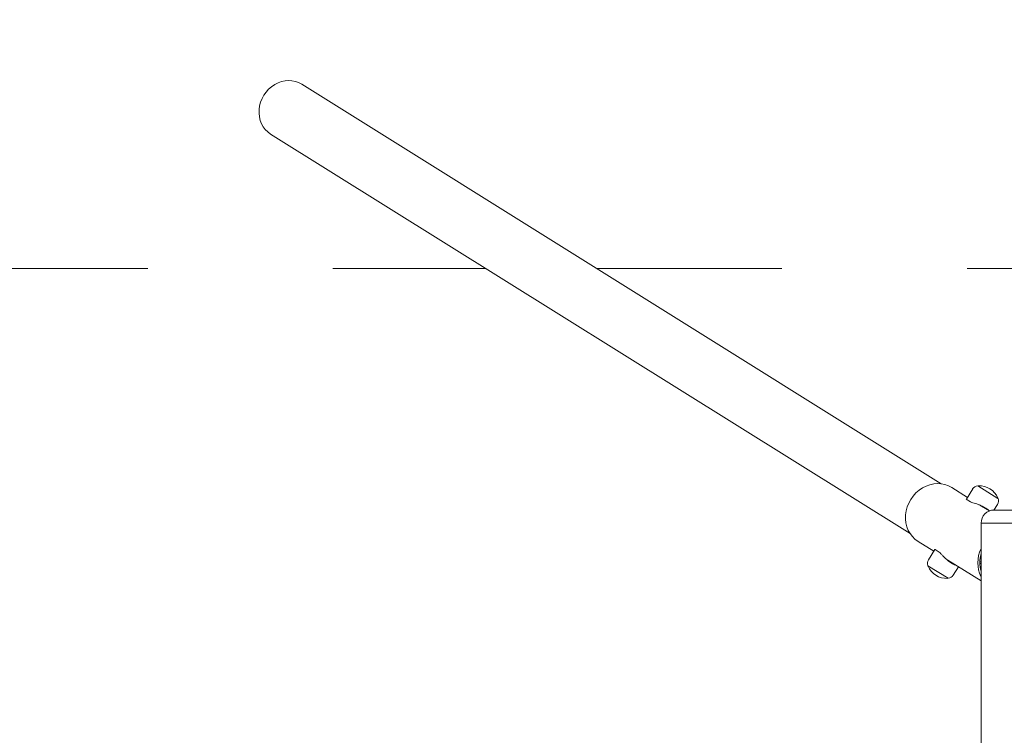
# Model space of a CAD drawing. Units: millimetres. Extents: x -4500 to 16500, y -19078 to 10622.
# Drawn here: x 3559 to 4835, y -7640 to -6712 of the extents above; entities that cross this region are included whole.
import ezdxf

# ---------------------------------------------------------------- set-up
doc = ezdxf.new("R2010")
doc.units = ezdxf.units.MM
doc.header["$MEASUREMENT"] = 0
doc.linetypes.add('Przerywana', pattern=[480, 240, -240])
doc.linetypes.add('Wipeout_Contour', pattern=[1000, 0, -1000])
for name, color, linetype in [('InterSystem-drawing', 7, 'Continuous'), ('InterSystem-safety area', 7, 'Continuous'), ('X-Nawierzchnie', 7, 'Continuous')]:
    doc.layers.add(name, color=color, linetype=linetype)

msp = doc.modelspace()

# ---------------------------------------------------------------- wipeouts: each hides what was drawn before it
at = {"color": 254, "linetype": 'Wipeout_Contour', "lineweight": 0, "ltscale": 39336.142615}
msp.add_wipeout([(750, 2344.2), (11750, 2344.2), (11750, -9655.8), (750, -9655.8)], dxfattribs=at).dxf.layer = 'X-Nawierzchnie'

# ---------------------------------------------------------------- next in the draw order: linework, layer by layer
at = {"layer": 'InterSystem-drawing', "color": 7, "linetype": 'Continuous', "lineweight": 13}
for p, q in [((3924.6, -6795.9), (4753.3, -7313.7)), ((3884.2, -6860.5), (4713, -7378.3)), ((4767, -7318.6), (4787.4, -7331.3)), ((4785.9, -7333.6), (4794.1, -7320.4)), ((4826.9, -7332.6), (4800.8, -7316.3)), ((4791.3, -7337.3), (4785.8, -7333.8)), ((4805.7, -7342.7), (4815.7, -7348.9)), ((4821.6, -7347.7), (4826.2, -7340.4)), ((4822, -7347.7), (4848.3, -7347.7)), ((4805, -7364.7), (4865.3, -7364.7)), ((4805, -7364.7), (4805, -8904.7)), ((4805, -7364.7), (4865.3, -7364.7)), ((4723.3, -7388.5), (4743.6, -7401.2)), ((4745.1, -7398.9), (4736.9, -7412.1)), ((4745.3, -7398.7), (4750.8, -7402.2)), ((4762, -7412.7), (4805, -7439.5)), ((4736.1, -7419.9), (4762.2, -7436.2)), ((4775.7, -7421.3), (4768.9, -7432.1))]:
    msp.add_line(p, q, dxfattribs=at)
for centre, radius, start, end in [((4801.6, -7325.1), 8.86, 96.2249, 148.001), ((4800.7, -7316.5), 0.2, 58.001, 96.2249), ((4801.3, -7316.7), 0.5, 92.3747, 140.8947), ((4802.4, -7342.8), 26.6, 23.6274, 92.3747), ((4818.7, -7335.7), 8.86, 328.001, 19.7772), ((4826.4, -7332.4), 0.5, 335.1073, 23.6274), ((4826.8, -7332.8), 0.2, 19.7772, 58.001), ((4822, -7364.7), 17, 90, 180), ((4744.4, -7416.8), 8.86, 148.001, 199.7772), ((4736.2, -7419.7), 0.2, 199.7772, 238.001), ((4736.7, -7420.2), 0.5, 155.1073, 203.6274), ((4760.6, -7409.7), 26.6, 203.6274, 272.3747), ((4761.7, -7435.8), 0.5, 272.3747, 320.8947), ((4762.3, -7436), 0.2, 238.001, 276.2249), ((4761.4, -7427.4), 8.86, 276.2249, 328.001)]:
    msp.add_arc(centre, radius, start, end, dxfattribs=at)
for centre, major_axis, start_param, end_param in [((3904.4, -6828.2), (20.2, 32.3), 0, 3.141593), ((4745.2, -7353.5), (21.9, 35), 0, 3.141593), ((4838.9, -7412.1), (21.9, 35), 1.711597, 2.651696), ((4838.9, -7412.1), (20.4, 32.7), 1.877118, 2.486174), ((4793, -7383.4), (19.1, 30.6), 4.06716, 4.119265), ((4793, -7383.4), (20.2, 32.3), 4.050871, 4.099146)]:
    msp.add_ellipse(centre, major_axis=major_axis, ratio=0.892399, start_param=start_param, end_param=end_param, dxfattribs=at)
for points, knots in [([(4785.9, -7333.6), (4785.9, -7333.7), (4785.8, -7333.7), (4785.8, -7333.8), (4785.8, -7333.8), (4785.8, -7333.8), (4785.8, -7333.8)], [0, 0, 0, 0, 1, 1, 1, 2, 2, 2, 2]), ([(4791.3, -7337.3), (4791.4, -7337.3), (4791.4, -7337.3), (4791.4, -7337.3), (4792.3, -7337.6), (4793.3, -7338), (4794.4, -7338.3), (4795.5, -7338.6), (4796.6, -7339), (4797.7, -7339.3), (4798.7, -7339.7), (4799.9, -7340.1), (4801.1, -7340.5), (4802.3, -7340.9), (4803.5, -7341.4), (4804.6, -7341.9), (4805.8, -7342.4), (4807, -7342.9), (4808, -7343.4), (4809.1, -7344), (4810.1, -7344.6), (4811, -7345.1), (4812, -7345.7), (4812.8, -7346.3), (4813.6, -7346.9), (4814.4, -7347.5), (4815.1, -7348.1), (4815.7, -7348.8), (4815.7, -7348.8), (4815.7, -7348.8), (4815.8, -7348.9)], [0, 0, 0, 0, 1, 1, 1, 2, 2, 2, 3, 3, 3, 4, 4, 4, 5, 5, 5, 6, 6, 6, 7, 7, 7, 8, 8, 8, 9, 9, 9, 10, 10, 10, 10]), ([(4803.2, -7341.3), (4803.4, -7341.4), (4803.6, -7341.5), (4803.7, -7341.6), (4804.4, -7342), (4805.1, -7342.4), (4805.7, -7342.7)], [0, 0, 0, 0, 1, 1, 1, 2, 2, 2, 2]), ([(4806.6, -7342.7), (4806.7, -7342.8), (4806.8, -7342.9), (4806.9, -7343), (4807.4, -7343.3), (4807.8, -7343.6), (4808.1, -7343.8), (4808.4, -7344), (4808.6, -7344.1), (4808.7, -7344.1), (4808.8, -7344.1), (4808.7, -7344), (4808.5, -7343.8), (4808.5, -7343.7), (4808.4, -7343.6), (4808.2, -7343.5)], [0, 0, 0, 0, 1, 1, 1, 2, 2, 2, 3, 3, 3, 4, 4, 4, 5, 5, 5, 5]), ([(4745.3, -7398.7), (4745.3, -7398.7), (4745.3, -7398.7), (4745.3, -7398.7), (4745.2, -7398.8), (4745.1, -7398.8), (4745.1, -7398.9)], [0, 0, 0, 0, 1, 1, 1, 2, 2, 2, 2]), ([(4772.4, -7419.2), (4772.2, -7419.1), (4772, -7419.1), (4771.8, -7419), (4771, -7418.7), (4770.1, -7418.4), (4769.2, -7418), (4768.3, -7417.5), (4767.4, -7417), (4766.5, -7416.4), (4765.6, -7415.9), (4764.6, -7415.2), (4763.6, -7414.5), (4762.7, -7413.8), (4761.7, -7413), (4760.7, -7412.1), (4759.8, -7411.3), (4758.8, -7410.4), (4758, -7409.5), (4757.1, -7408.6), (4756.2, -7407.8), (4755.4, -7407), (4754.6, -7406.1), (4753.8, -7405.3), (4753, -7404.5), (4752.3, -7403.7), (4751.5, -7402.9), (4750.8, -7402.2), (4750.8, -7402.2), (4750.8, -7402.2), (4750.8, -7402.2)], [0, 0, 0, 0, 1, 1, 1, 2, 2, 2, 3, 3, 3, 4, 4, 4, 5, 5, 5, 6, 6, 6, 7, 7, 7, 8, 8, 8, 9, 9, 9, 10, 10, 10, 10]), ([(4762, -7412.7), (4761.4, -7412.3), (4760.7, -7411.9), (4760.1, -7411.4), (4759.9, -7411.3), (4759.8, -7411.2), (4759.6, -7411.1)], [0, 0, 0, 0, 1, 1, 1, 2, 2, 2, 2]), ([(4764, -7414.4), (4763.7, -7414.2), (4763.3, -7414), (4762.8, -7413.7), (4762.6, -7413.6), (4762.5, -7413.5), (4762.4, -7413.5)], [0, 0, 0, 0, 1, 1, 1, 2, 2, 2, 2]), ([(4763.8, -7414.6), (4764, -7414.7), (4764.1, -7414.7), (4764.2, -7414.8), (4764.4, -7414.8), (4764.5, -7414.8), (4764.5, -7414.8), (4764.5, -7414.7), (4764.3, -7414.6), (4764, -7414.4)], [0, 0, 0, 0, 1, 1, 1, 2, 2, 2, 3, 3, 3, 3])]:
    msp.add_open_spline(points, degree=3, knots=knots, dxfattribs=at)
for points in [[(4803.3, -7341.4), (4803.3, -7341.3), (4803.3, -7341.3), (4803.3, -7341.3)], [(4803.4, -7341.4), (4803.4, -7341.4), (4803.4, -7341.4), (4803.3, -7341.3)], [(4759.7, -7411.1), (4759.7, -7411.1), (4759.7, -7411.2), (4759.7, -7411.2)], [(4759.7, -7411.2), (4759.7, -7411.2), (4759.7, -7411.2), (4759.8, -7411.2)]]:
    msp.add_open_spline(points, degree=3, dxfattribs=at)
at = {"layer": 'InterSystem-safety area', "color": 7, "linetype": 'Przerywana', "lineweight": 13}
for p, q in [((1085.1, -7034.7), (4163.1, -7034.7)), ((4306.8, -7034.7), (5363.4, -7034.7))]:
    msp.add_line(p, q, dxfattribs=at)

doc.saveas('drawing.dxf')
